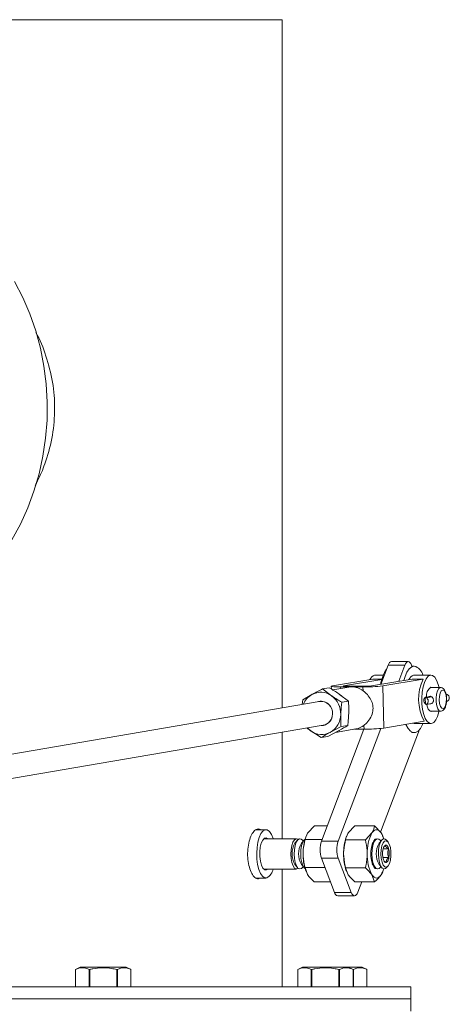
# Model space of a CAD drawing. Units: inches. Extents: x 11 to 341, y 11 to 261.
# Drawn here: x 231 to 236, y 143 to 153 of the extents above; entities that cross this region are included whole.
import ezdxf

# ---------------------------------------------------------------- set-up
doc = ezdxf.new("R2010")
doc.units = ezdxf.units.IN
doc.header["$LTSCALE"] = 32
doc.header["$MEASUREMENT"] = 0

msp = doc.modelspace()

# ---------------------------------------------------------------- linework, layer by layer
at = {"color": 7, "linetype": 'Continuous', "lineweight": 18}
for p, q in [((233.8714223, 153.026608), (227.4114223, 153.026608)), ((233.8714223, 145.9121539), (233.8714223, 153.026608)), ((234.9680427, 146.3521696), (234.8930787, 146.1546)), ((235.1412701, 146.3521696), (234.9680427, 146.3521696)), ((235.175239, 146.3891593), (235.0020115, 146.3891593)), ((235.1412701, 146.3521696), (235.0783276, 146.1862827)), ((235.2127016, 146.3431239), (235.208919, 146.3529241)), ((235.2383677, 146.3431239), (235.2094965, 146.3431239)), ((234.3921747, 146.1380604), (234.8113569, 146.2097524)), ((234.9021319, 146.2055263), (234.5076597, 146.1380604)), ((235.2155542, 146.2097524), (234.796372, 146.1380604)), ((234.9033636, 146.2097524), (234.8113569, 146.2097524)), ((234.8279222, 146.2488401), (234.8341704, 146.2493739)), ((234.9171104, 146.2493739), (234.8341704, 146.2493739)), ((234.911857, 146.1380604), (235.3310391, 146.2097524)), ((235.2155542, 146.2097524), (235.3310391, 146.2097524)), ((235.2383677, 146.2493739), (235.2321195, 146.2488401)), ((235.4115951, 146.2493739), (235.2383677, 146.2493739)), ((234.3591415, 146.1190913), (234.29053, 146.1073568)), ((234.29053, 146.1073568), (234.3822408, 146.0367447)), ((234.3803299, 146.1341481), (234.3810552, 146.1051918)), ((234.5609395, 146.125192), (234.3944227, 146.0967129)), ((234.5923492, 146.1278557), (234.4768643, 146.1278557)), ((234.5245976, 146.1360195), (234.7555675, 146.1360195)), ((234.7078342, 146.1278557), (234.5923492, 146.1278557)), ((234.7088147, 146.0887071), (234.7078342, 146.1278557)), ((234.9227914, 145.7014944), (234.911857, 146.1380604)), ((235.5102385, 146.1218739), (235.402076, 146.1218739)), ((235.408471, 146.124107), (235.4211143, 146.1218739)), ((234.0800666, 145.9478379), (234.0847342, 145.9944158)), ((234.0847342, 145.9944158), (234.1801712, 146.0496103)), ((234.4624383, 146.0533155), (234.4845638, 146.0362379)), ((234.5574848, 145.980419), (234.4657741, 146.0510312)), ((235.3528662, 146.0101825), (235.3542758, 145.9539043)), ((235.407025, 146.0302893), (235.3579035, 146.0218882)), ((235.4161151, 146.0271178), (235.3582612, 146.0172232)), ((234.2553079, 145.9778091), (230.9231389, 145.4079144)), ((234.5574848, 145.980419), (234.4888733, 145.9686845)), ((235.3620791, 145.9468637), (235.4186105, 145.9565322)), ((234.5612195, 145.8558884), (234.5607361, 145.8462602)), ((235.402076, 145.8768739), (235.5102385, 145.8768739)), ((235.5133002, 145.8771354), (235.5102385, 145.8768739)), ((230.9712192, 145.1625075), (234.297453, 145.7313871)), ((234.7172846, 145.6912898), (234.2776009, 144.5324918)), ((234.4814209, 145.7170713), (234.3710621, 145.6593247)), ((234.4249003, 145.658073), (234.6346934, 145.6939535)), ((234.8930376, 145.6979462), (234.4508283, 144.5324918)), ((234.5500324, 145.7288058), (234.4814209, 145.7170713)), ((234.7187686, 145.6912898), (234.6191185, 145.6912898)), ((234.7187686, 145.6912898), (234.7177881, 145.7304384)), ((234.8900643, 144.6248938), (235.2928816, 145.6865295)), ((234.9227914, 145.7014944), (235.3419735, 145.7731864)), ((235.222637, 145.7527765), (235.2383677, 145.7493739)), ((235.2383677, 145.7493739), (235.4115951, 145.7493739)), ((233.8714223, 144.557858), (233.8714223, 145.6585239)), ((234.2756251, 145.6041302), (234.1689926, 145.6721904)), ((234.3442366, 145.6158647), (234.2756251, 145.6041302)), ((234.3442366, 145.6158647), (234.4545954, 145.6736113)), ((235.2094965, 145.6556239), (235.2383677, 145.6556239)), ((234.20732, 144.6902325), (234.1383464, 144.620417)), ((234.20732, 144.6902325), (234.3374526, 144.6902325)), ((234.6238843, 144.6902831), (234.5554195, 144.6181143)), ((234.6238843, 144.6902831), (234.828031, 144.6902831)), ((234.828031, 144.6902831), (234.8964958, 144.6181143)), ((233.704083, 144.651608), (233.6036992, 144.651608)), ((234.1194144, 144.5849952), (234.115984, 144.5757633)), ((234.5376716, 144.5839843), (234.5346169, 144.5757633)), ((234.7323601, 144.5459456), (234.800825, 144.6181143)), ((234.9172984, 144.5757633), (234.9142436, 144.5839843)), ((234.0216666, 144.557858), (233.6815243, 144.557858)), ((234.0315444, 144.5438236), (234.0037999, 144.5108296)), ((234.0985257, 144.5438236), (234.0707811, 144.5108296)), ((234.0898027, 144.5334501), (234.0810796, 144.5438236)), ((234.1106316, 144.5506016), (234.2844723, 144.5506016)), ((234.2776009, 144.5324918), (234.4508283, 144.5324918)), ((234.5282134, 144.5459456), (234.7323601, 144.5459456)), ((234.8353196, 144.5438236), (234.8075751, 144.5108296)), ((234.8265966, 144.5334501), (234.8209886, 144.5401192)), ((234.9023009, 144.5438236), (234.8745563, 144.5108296)), ((234.8935779, 144.5334501), (234.8848548, 144.5438236)), ((234.9422755, 144.4914132), (234.9245377, 144.4739852)), ((234.9671434, 144.52562), (234.9518361, 144.5438236)), ((234.451117, 144.3557167), (234.2778896, 144.3557167)), ((234.2778896, 144.3557167), (234.4137649, 144.0036754)), ((234.451117, 144.3557167), (234.5869923, 144.0036754)), ((234.9141481, 144.3641068), (234.976944, 144.3641068)), ((234.9174187, 144.453912), (234.9736735, 144.453912)), ((234.0037999, 144.2923864), (234.0315444, 144.2593924)), ((234.0707811, 144.2923864), (234.0985257, 144.2593924)), ((234.0810796, 144.2593924), (234.0898027, 144.2697659)), ((234.108563, 144.2619771), (234.1352435, 144.1874803)), ((234.108563, 144.2619771), (234.3127097, 144.2619771)), ((234.5282134, 144.2572704), (234.7323601, 144.2572704)), ((234.5282134, 144.2572704), (234.5554195, 144.1851016)), ((234.8075751, 144.2923864), (234.8043947, 144.2965646)), ((234.8075751, 144.2923864), (234.8353196, 144.2593924)), ((234.8209886, 144.2630968), (234.8265966, 144.2697659)), ((234.8745563, 144.2923864), (234.9023009, 144.2593924)), ((234.8848548, 144.2593924), (234.8935779, 144.2697659)), ((234.9518361, 144.2593924), (234.9671434, 144.277596)), ((233.6815243, 144.245358), (234.0216666, 144.245358)), ((233.7100999, 144.2353498), (233.7266416, 144.245358)), ((233.8714223, 143.026608), (233.8714223, 144.245358)), ((234.115984, 144.2274526), (234.1187834, 144.2199187)), ((234.5346169, 144.2274526), (234.5377645, 144.2189816)), ((234.828031, 144.1129328), (234.800825, 144.1851016)), ((234.909871, 144.2205817), (234.8964958, 144.1851016)), ((234.9141507, 144.2189816), (234.9172984, 144.2274526)), ((233.6057439, 144.151608), (233.704083, 144.151608)), ((234.2031828, 144.1129835), (234.3715759, 144.1129835)), ((234.6238843, 144.1129328), (234.828031, 144.1129328)), ((234.6546412, 144.0044299), (234.6958105, 144.1129328)), ((234.4137649, 144.0036754), (234.5869923, 144.0036754)), ((234.447445, 143.9674402), (234.6206724, 143.9674402)), ((231.7836896, 143.229733), (231.7350732, 143.2070628)), ((231.7350732, 143.2070628), (231.7350732, 143.026608)), ((231.7351085, 143.2070628), (231.7351085, 143.026608)), ((232.2586896, 143.229733), (231.7836896, 143.229733)), ((231.874258, 143.026608), (231.874258, 143.2070628)), ((231.8820401, 143.2070628), (231.874258, 143.2070628)), ((231.8820401, 143.2070628), (231.8820401, 143.026608)), ((232.1603391, 143.026608), (232.1603391, 143.2070628)), ((232.1681212, 143.2070628), (232.1603391, 143.2070628)), ((232.1681212, 143.2070628), (232.1681212, 143.026608)), ((232.307306, 143.2070628), (232.2586896, 143.229733)), ((232.3072707, 143.2070628), (232.307306, 143.2070628)), ((232.3072707, 143.026608), (232.3072707, 143.2070628)), ((232.307306, 143.026608), (232.307306, 143.2070628)), ((234.0814301, 143.229733), (234.0328137, 143.2070628)), ((234.0328137, 143.2070628), (234.0328137, 143.026608)), ((234.032849, 143.2070628), (234.032849, 143.026608)), ((234.5564301, 143.229733), (234.0814301, 143.229733)), ((234.1797806, 143.2070628), (234.1719985, 143.2070628)), ((234.1719985, 143.026608), (234.1719985, 143.2070628)), ((234.1797806, 143.2070628), (234.1797806, 143.026608)), ((234.4658617, 143.2070628), (234.4580796, 143.2070628)), ((234.4580796, 143.026608), (234.4580796, 143.2070628)), ((234.4658617, 143.2070628), (234.4658617, 143.026608)), ((234.6050465, 143.2070628), (234.5564301, 143.229733)), ((234.6999364, 143.229733), (234.5564301, 143.229733)), ((234.609368, 143.2070628), (234.6015859, 143.2070628)), ((234.6050112, 143.2070628), (234.6050465, 143.2070628)), ((234.6050112, 143.026608), (234.6050112, 143.2070628)), ((234.6050465, 143.026608), (234.6050465, 143.2070628)), ((234.609368, 143.2070628), (234.609368, 143.026608)), ((234.7485528, 143.2070628), (234.6999364, 143.229733)), ((234.7485175, 143.2070628), (234.7485528, 143.2070628)), ((234.7485175, 143.026608), (234.7485175, 143.2070628)), ((234.7485528, 143.026608), (234.7485528, 143.2070628)), ((230.459647, 143.026608), (234.8566227, 143.026608)), ((234.8566227, 143.026608), (235.2039223, 143.026608)), ((235.2039223, 142.901608), (235.2039223, 143.026608)), ((230.459647, 142.901608), (234.8566227, 142.901608)), ((230.459647, 142.901608), (235.2039223, 142.901608)), ((234.8566227, 142.901608), (235.2039223, 142.901608)), ((235.2039223, 142.776608), (235.2039223, 142.901608))]:
    msp.add_line(p, q, dxfattribs=at)
at = {"color": 8, "linetype": 'Continuous', "lineweight": 18}
for p, q in [((234.4772893, 146.1108854), (234.4768643, 146.1278557)), ((234.5076959, 146.1366151), (234.5076597, 146.1380604)), ((235.4188465, 146.0261334), (235.3623995, 146.0164794)), ((235.4205715, 145.9572615), (235.3641245, 145.9476075))]:
    msp.add_line(p, q, dxfattribs=at)
at = {"color": 7, "linetype": 'Continuous', "lineweight": 18, "flags": 128}
for points in [[(231.1044426, 150.3180621), (231.1886198, 150.1543013), (231.2613533, 149.9842385), (231.322243, 149.8088091), (231.3709541, 149.6289779), (231.4072187, 149.4457338), (231.4308373, 149.2600847), (231.4416801, 149.0730515), (231.4396874, 148.8856629), (231.4248702, 148.6989494), (231.39731, 148.5139379), (231.3571583, 148.3316459), (231.304636, 148.1530759), (231.2400318, 147.97921), (231.1637013, 147.8110043), (231.076064, 147.649384)], [(234.9680427, 146.3521696), (234.9752661, 146.3677956), (234.9835173, 146.379439), (234.9924792, 146.3866522), (235.0018074, 146.3891581), (235.0020115, 146.3891593)], [(235.1302428, 146.1951617), (235.1430231, 146.2362063), (235.1632189, 146.2815113), (235.1864912, 146.3152656), (235.2118874, 146.3360873), (235.2383677, 146.3431239)], [(235.208919, 146.3529241), (235.2016449, 146.3683884), (235.193356, 146.3798473), (235.1843709, 146.3868604), (235.1750348, 146.3891581), (235.1657066, 146.3866522), (235.1567447, 146.379439), (235.1484935, 146.3677956), (235.1412701, 146.3521696)], [(235.4949936, 145.8768739), (235.493712, 145.8710981), (235.4795781, 145.8234728), (235.4614932, 145.7860702), (235.4405085, 145.7610641), (235.4178434, 145.7499076), (235.3948152, 145.7532492), (235.3727621, 145.7708947), (235.3529659, 145.8018186), (235.3365771, 145.8442236), (235.324548, 145.8956455), (235.3175777, 145.9530956), (235.3160714, 146.0132353), (235.3201166, 146.0725694), (235.3294782, 146.1276496), (235.3436122, 146.1752749), (235.361697, 146.2126775), (235.3826818, 146.2376837), (235.4053469, 146.2488401), (235.4053469, 146.2488401)], [(235.4053469, 146.2488401), (235.4283751, 146.2454985), (235.4504281, 146.227853), (235.4702243, 146.1969292), (235.4866132, 146.1545241), (235.4949936, 146.1218739)], [(234.4768643, 146.1278557), (234.4498483, 146.1280518), (234.4261634, 146.1286325), (234.4067199, 146.1295755), (234.392265, 146.1308446), (234.3833541, 146.132391), (234.3803298, 146.1341552), (234.3833081, 146.1360696), (234.3921747, 146.1380604)], [(234.5076597, 146.1380604), (234.5058864, 146.1376622), (234.5052907, 146.1372794), (234.5058956, 146.1369265), (234.5076777, 146.1366172), (234.5105687, 146.1363634), (234.5144574, 146.1361748), (234.5191944, 146.1360587), (234.5245976, 146.1360195)], [(235.5367087, 145.9031215), (235.550621, 145.912859), (235.5620483, 145.9357677), (235.5692508, 145.9683598), (235.5711321, 146.0056736), (235.5674057, 146.0420282), (235.5586389, 146.0718892), (235.5461664, 146.0907103), (235.5318871, 146.0956263), (235.5179748, 146.0858887), (235.5065475, 146.0629801), (235.499345, 146.0303879), (235.4974637, 145.9930742), (235.5011901, 145.9567195), (235.5099569, 145.9268586), (235.5224293, 145.9080375), (235.5367087, 145.9031215)], [(235.4211143, 145.8768739), (235.4147193, 145.8746408), (235.3982051, 145.8793709), (235.383306, 145.8985752), (235.3718189, 145.9299373), (235.3680076, 145.9478776)], [(235.5810327, 145.9804895), (235.5809614, 145.9804393), (235.5808265, 145.9803676)], [(234.1689926, 145.6721904), (234.1474842, 145.6894251), (234.1335593, 145.7033567)], [(235.3286551, 145.7493739), (235.3240541, 145.7385508), (235.3022079, 145.6988172), (235.2777482, 145.6713885), (235.2516762, 145.6573876), (235.2250593, 145.6573876), (235.1989873, 145.6713885), (235.1745275, 145.6988172), (235.1526813, 145.7385508), (235.1517529, 145.7406533)], [(233.778766, 144.557858), (233.7773521, 144.5623641), (233.7605006, 144.6035126), (233.7403704, 144.632927), (233.7181312, 144.6488981), (233.6950757, 144.6504975), (233.6725436, 144.6376324), (233.6518444, 144.6110504), (233.6341812, 144.5722964), (233.6205804, 144.5236226), (233.6118325, 144.4678577), (233.6084458, 144.4082427), (233.6106172, 144.348242), (233.6182205, 144.2913428), (233.6308139, 144.2408518), (233.6476653, 144.1997034), (233.6677956, 144.1702889), (233.6900347, 144.1543179), (233.7130903, 144.1527185), (233.7130903, 144.1527185)], [(233.7266416, 144.557858), (233.7262675, 144.5582234), (233.707616, 144.5683526), (233.6886506, 144.5636658), (233.6710564, 144.5445795), (233.6563968, 144.5127896), (233.6459743, 144.4711207), (233.640715, 144.4232752), (233.6410863, 144.3735046), (233.647055, 144.326231), (233.658091, 144.285655), (233.6732135, 144.255382), (233.691079, 144.2381018), (233.7100999, 144.2353498), (233.7100999, 144.2353498)], [(234.8964958, 144.6181143), (234.885272, 144.6325779), (234.8734218, 144.6430894), (234.8611479, 144.6494692), (234.8486604, 144.651608), (234.8361728, 144.6494692), (234.8238989, 144.6430894), (234.8120487, 144.6325779), (234.800825, 144.6181143)], [(234.0389893, 144.2520586), (234.0361399, 144.2500043), (234.0183963, 144.2455918), (234.0009433, 144.2550421), (233.9853316, 144.2775153), (233.9729485, 144.3110147), (233.9648942, 144.3525638), (233.9618843, 144.3984706), (233.9641864, 144.4446562), (233.9715958, 144.4870168), (233.9834543, 144.5217884), (233.998708, 144.5458815), (234.0160018, 144.5571552), (234.0160018, 144.5571552)], [(234.0810796, 144.2593924), (234.0707854, 144.2500043), (234.0530418, 144.2455918), (234.0355888, 144.2550421), (234.0199771, 144.2775153), (234.007594, 144.3110147), (233.9995397, 144.3525638), (233.9965298, 144.3984706), (233.9988319, 144.4446562), (234.0062413, 144.4870168), (234.0180997, 144.5217884), (234.0333535, 144.5458815), (234.0506472, 144.5571552), (234.0506472, 144.5571552)], [(234.0160018, 144.5571552), (234.0337988, 144.5546079), (234.0389893, 144.5511573)], [(234.0506472, 144.5571552), (234.0684443, 144.5546079), (234.0810796, 144.5438236)], [(234.108485, 144.2502254), (234.10257, 144.2550421), (234.0869584, 144.2775153), (234.0745752, 144.3110147), (234.0665209, 144.3525638), (234.0635111, 144.3984706), (234.0658131, 144.4446562), (234.0732226, 144.4870168), (234.085081, 144.5217884), (234.1003348, 144.5458815), (234.108485, 144.5529905)], [(234.8543728, 144.5571433), (234.8531288, 144.5574211), (234.8353549, 144.5539405), (234.8187632, 144.5369245), (234.8048281, 144.507885), (234.7947876, 144.4694023), (234.789534, 144.4248958), (234.789534, 144.3783201), (234.7947876, 144.3338136), (234.8048281, 144.295331), (234.8187632, 144.2662915), (234.8353549, 144.2492755), (234.8531288, 144.2457949), (234.8543728, 144.2460727)], [(234.8848548, 144.2593924), (234.8745605, 144.2500043), (234.856817, 144.2455918), (234.839364, 144.2550421), (234.8237523, 144.2775153), (234.8113692, 144.3110147), (234.8033148, 144.3525638), (234.800305, 144.3984706), (234.8026071, 144.4446562), (234.8100165, 144.4870168), (234.8218749, 144.5217884), (234.8371287, 144.5458815), (234.8544224, 144.5571552), (234.8544224, 144.5571552)], [(234.8043947, 144.5066514), (234.8068728, 144.5099756), (234.8075751, 144.5108296)], [(234.8544224, 144.5571552), (234.8722195, 144.5546079), (234.8848548, 144.5438236)], [(234.9518361, 144.2593924), (234.9415418, 144.2500043), (234.9237982, 144.2455918), (234.9063452, 144.2550421), (234.8907336, 144.2775153), (234.8783504, 144.3110147), (234.8702961, 144.3525638), (234.8672863, 144.3984706), (234.8695883, 144.4446562), (234.8769978, 144.4870168), (234.8888562, 144.5217884), (234.90411, 144.5458815), (234.9214037, 144.5571552), (234.9214037, 144.5571552)], [(234.9504858, 144.2659708), (234.967072, 144.2775112), (234.9813256, 144.3024995), (234.9917019, 144.3382277), (234.9970765, 144.3808241), (234.996867, 144.4256728), (234.9910961, 144.4679137), (234.9803891, 144.5029693), (234.9659063, 144.5270409), (234.9492172, 144.5375198), (234.9321303, 144.5332707), (234.9164972, 144.5147538), (234.904012, 144.4839758), (234.8960276, 144.444272), (234.8934094, 144.3999448), (234.8964409, 144.3557979), (234.9047938, 144.3166153), (234.9175628, 144.2866429), (234.9333643, 144.2691288), (234.9504858, 144.2659708)], [(234.9214037, 144.5571552), (234.9392008, 144.5546079), (234.9518361, 144.5438236)], [(234.9736735, 144.453912), (234.9708202, 144.4630583), (234.9675346, 144.4711531), (234.9638727, 144.478058), (234.9598972, 144.4836548), (234.9556761, 144.4878478), (234.9512818, 144.4905652), (234.9467893, 144.4917605), (234.9422755, 144.4914132)], [(234.9174187, 144.349304), (234.9202719, 144.3401577), (234.9235576, 144.3320629), (234.9272195, 144.325158), (234.931195, 144.3195612), (234.935416, 144.3153682), (234.9398104, 144.3126508), (234.9443029, 144.3114555), (234.9488167, 144.3118028)], [(234.800825, 144.1851016), (234.8120487, 144.1706381), (234.8238989, 144.1601265), (234.8361728, 144.1537468), (234.8486604, 144.151608), (234.8611479, 144.1537468), (234.8734218, 144.1601265), (234.885272, 144.1706381), (234.8964958, 144.1851016)], [(234.5869923, 144.0036754), (234.5942664, 143.9882111), (234.6025553, 143.9767522), (234.6115405, 143.9697391), (234.6208765, 143.9674413), (234.6302047, 143.9699472), (234.6391666, 143.9771605), (234.6474178, 143.9888038), (234.6546412, 144.0044299)]]:
    msp.add_lwpolyline(points, dxfattribs=at)
at = {"color": 8, "linetype": 'Continuous', "lineweight": 18, "flags": 128}
for points in [[(235.5102385, 145.8768739), (235.4971163, 145.881771), (235.4825151, 145.9005912), (235.4712579, 145.931326), (235.4647022, 145.9702685), (235.4636389, 146.0127214), (235.4681962, 146.0535645), (235.4778244, 146.0878714), (235.4913623, 146.1115041), (235.5071769, 146.1216123), (235.509858, 146.1218698)], [(235.5808265, 145.9803676), (235.5770265, 145.9795857), (235.5684574, 145.9787722)]]:
    msp.add_lwpolyline(points, dxfattribs=at)
at = {"color": 7, "linetype": 'Continuous', "lineweight": 18}
for centre, radius, start, end in [((235.2594725, 146.0985554), 0.3736955, 145.12718602, 171.45829639), ((235.2057221, 146.2213327), 0.1260906, 12.84941642, 74.99483255), ((234.8570231, 146.1683845), 0.0855568, 109.88516716, 155.1936849), ((235.2612204, 146.1683845), 0.0855568, 109.88516716, 155.1936849), ((235.7598933, 146.0020737), 0.4764938, 154.16076794, 208.70874912), ((234.5923223, 145.9416565), 0.1861992, 89.9917082, 99.70318636), ((234.5912035, 145.9316333), 0.1962258, 53.17546337, 89.66546785), ((234.7273611, 147.7820769), 1.6543364, 269.32369578, 276.40309458), ((234.7594729, 146.4668637), 0.3308673, 269.32369578, 276.40309458), ((235.4771214, 146.0342794), 0.113057, 127.38871973, 185.70656357), ((234.2794234, 145.8719971), 0.2034636, 119.1969401, 157.52456032), ((234.2709572, 145.882208), 0.1904353, 54.24190982, 118.47195895), ((234.2477397, 145.8500466), 0.2301015, 357.89678021, 54.23025863), ((235.3778308, 145.987223), 0.0404161, 122.93335737, 234.33027412), ((235.3593371, 146.0107508), 0.0064958, 61.87139361, 185.01894774), ((235.3589361, 146.0153574), 0.0065547, 27.03881549, 118.00830412), ((235.3422077, 145.9815161), 0.040375, 302.87655834, 59.99295872), ((235.5688073, 145.9946955), 0.0560382, 79.45703779, 91.03819694), ((234.2710661, 145.8575707), 0.1223241, 355.04165325, 107.5682642), ((234.2705075, 145.8570269), 0.1217348, 355.39168966, 97.17257167), ((235.3610529, 145.9536538), 0.0067818, 177.88272305, 296.93116583), ((234.2751796, 145.8455243), 0.1177621, 270.5396259, 0.7170512), ((234.2741273, 145.8467755), 0.1177224, 281.42828814, 0.22917099), ((234.2646505, 145.8438946), 0.213048, 299.96509265, 359.3833996), ((234.602537, 145.8800569), 0.1888611, 279.80323335, 307.60706093), ((234.7382955, 147.3455109), 1.6543364, 269.32369578, 276.40309458), ((234.2802762, 145.826727), 0.1904353, 234.24190982, 298.47195895), ((234.5981412, 144.4120116), 0.5092055, 161.24133111, 180.64388914), ((235.0225184, 144.4108542), 0.5150174, 161.32491604, 181.02870064), ((235.1757482, 144.4217403), 0.4232377, 152.35574098, 182.72643863), ((234.6954109, 144.4923892), 0.2371539, 15.95252209, 32.01502839), ((234.1908496, 144.401608), 0.2166032, 149.71860746, 210.28139254), ((234.2578309, 144.401608), 0.2166032, 149.71860746, 210.28139254), ((234.5424638, 144.4445366), 0.279085, 161.62979516, 198.55736198), ((234.7156912, 144.4445366), 0.279085, 161.62979516, 198.55736198), ((235.0616061, 144.401608), 0.2166032, 149.71860746, 210.28139254), ((234.9773828, 144.4388187), 0.0632353, 123.72340535, 179.73679046), ((234.5853268, 144.3898132), 0.4966323, 178.09882128, 199.08212164), ((235.0225184, 144.3923617), 0.5150174, 178.97129936, 198.67508396), ((235.1757482, 144.3814757), 0.4232377, 177.27356137, 207.64425902), ((235.1284015, 144.4019498), 0.2174519, 170.16069173, 194.01071763), ((234.9137094, 144.3643973), 0.0632353, 303.72340535, 359.73679046), ((234.7626906, 144.4012662), 0.2174519, 350.16069173, 14.01071764), ((233.644196, 144.2711601), 0.1370213, 300.18541124, 349.14600107), ((234.6954109, 144.3108268), 0.2371539, 327.98497173, 344.04747949), ((234.4592371, 144.012171), 0.046259, 190.5825456, 255.23143134)]:
    msp.add_arc(centre, radius, start, end, dxfattribs=at)
at = {"color": 8, "linetype": 'Continuous', "lineweight": 18}
msp.add_arc((235.5704612, 146.0641882), 0.016959, 257.29865216, 301.26028874, dxfattribs=at)
at = {"color": 7, "linetype": 'Continuous', "lineweight": 18}
for points, knots in [([(231.3164817, 148.2110797), (231.3252698, 148.2269222), (231.3647119, 148.2980253), (231.4285411, 148.4578945), (231.4965912, 148.6956386), (231.5257069, 148.9697595), (231.5093612, 149.2480045), (231.4443646, 149.5141134), (231.3790026, 149.6970435), (231.3288324, 149.7828795), (231.3238422, 149.7914173)], [0, 0, 0, 0, 0.033137604, 0.1487256167, 0.3136336624, 0.4831275503, 0.6481467299, 0.8181356541, 0.9819106197, 1, 1, 1, 1]), ([(234.1801712, 146.0496103), (234.1826182, 146.0509504), (234.2174718, 146.070038), (234.2553298, 146.0893762), (234.29053, 146.1073568)], [0, 0, 0, 0, 0.0702067325, 1, 1, 1, 1]), ([(234.4657741, 146.0510312), (234.4634154, 146.0526737), (234.4298201, 146.0760696), (234.3931952, 146.098363), (234.3591415, 146.1190913)], [0, 0, 0, 0, 0.0702067325, 1, 1, 1, 1]), ([(234.7177881, 145.7304384), (234.7240414, 145.7355438), (234.7469977, 145.7542857), (234.7819873, 145.7972104), (234.8091446, 145.8583669), (234.814748, 145.9230752), (234.7986803, 145.9835675), (234.7655482, 146.0374126), (234.7316954, 146.0713464), (234.7120777, 146.0862313), (234.7088147, 146.0887071)], [0, 0, 0, 0, 0.0598416043, 0.2196819848, 0.3830727842, 0.525949487, 0.6688078776, 0.8201408802, 0.9700845912, 1, 1, 1, 1]), ([(235.5170394, 145.8774525), (235.5229434, 145.8793337), (235.5353113, 145.8832746), (235.5495201, 145.8984819), (235.5614262, 145.9207076), (235.5701113, 145.9526622), (235.5739642, 145.9910088), (235.5724174, 146.029861), (235.5655924, 146.0657029), (235.5542782, 146.0937423), (235.5390195, 146.1121969), (235.5224605, 146.1220831), (235.5125047, 146.1209953), (235.5096343, 146.1206817)], [0, 0, 0, 0, 0.0696208991, 0.1458448648, 0.2404370431, 0.3534486696, 0.46343636, 0.5716862329, 0.68092616, 0.79433289, 0.8884828391, 0.9678475398, 1, 1, 1, 1]), ([(234.3822408, 146.0367447), (234.3845994, 146.0351021), (234.4181947, 146.0117063), (234.4548197, 145.9894128), (234.4888733, 145.9686845)], [0, 0, 0, 0, 0.0702067325, 1, 1, 1, 1]), ([(235.4005356, 145.9534408), (235.4018023, 145.953186), (235.4070506, 145.9521301), (235.4159192, 145.9543671), (235.4256169, 145.9601185), (235.4328317, 145.9696058), (235.4368838, 145.9816824), (235.4373521, 145.9948656), (235.4344285, 146.0074409), (235.4284184, 146.0183615), (235.4194732, 146.0266628), (235.4082447, 146.0309466), (235.3968064, 146.0311287), (235.3901156, 146.0281763), (235.387233, 146.0269043)], [0, 0, 0, 0, 0.0282257967, 0.1169480165, 0.2055576923, 0.2970521763, 0.3906664476, 0.4812559488, 0.5686156186, 0.6571023574, 0.7494187515, 0.8427984547, 0.9322715737, 1, 1, 1, 1]), ([(235.5810206, 145.98048), (235.583969, 145.9824507), (235.5898698, 145.9863946), (235.5963064, 145.9950503), (235.6003259, 146.0049632), (235.6014991, 146.0156296), (235.5997806, 146.0262226), (235.5952592, 146.0359187), (235.5883902, 146.0442367), (235.5822992, 146.0478764), (235.5792557, 146.049695)], [0, 0, 0, 0, 0.1247857551, 0.2497391722, 0.3748306614, 0.5, 0.6251693386, 0.7502608278, 0.8752142449, 1, 1, 1, 1]), ([(234.4888733, 145.9686845), (234.4847925, 145.9354685), (234.4796095, 145.8932812), (234.4780235, 145.8506644), (234.4776862, 145.8416019)], [0, 0, 0, 0, 0.7873471397, 1, 1, 1, 1]), ([(234.5612195, 145.8558884), (234.5614361, 145.8662765), (234.5623225, 145.9087867), (234.559567, 145.9495881), (234.5574848, 145.980419)], [0, 0, 0, 0, 0.2443658278, 1, 1, 1, 1]), ([(234.4776862, 145.8416019), (234.4776571, 145.8071278), (234.4776212, 145.764751), (234.4808237, 145.7245654), (234.4814209, 145.7170713)], [0, 0, 0, 0, 0.8135119702, 1, 1, 1, 1]), ([(234.5500324, 145.7288058), (234.5513042, 145.7382744), (234.5569095, 145.7800044), (234.5593403, 145.8228018), (234.5612195, 145.8558884)], [0, 0, 0, 0, 0.2269026028, 1, 1, 1, 1]), ([(234.1689926, 145.6721904), (234.1666394, 145.6738351), (234.1521986, 145.6839283), (234.1396418, 145.6940919), (234.1291311, 145.7025994)], [0, 0, 0, 0, 0.1629556876, 1, 1, 1, 1]), ([(234.4545954, 145.6736113), (234.4570274, 145.6749488), (234.4916687, 145.6940001), (234.5219122, 145.712036), (234.5500324, 145.7288058)], [0, 0, 0, 0, 0.0702067325, 1, 1, 1, 1]), ([(234.3710621, 145.6593247), (234.3686301, 145.6579872), (234.3339888, 145.6389359), (234.3037453, 145.6209), (234.2756251, 145.6041302)], [0, 0, 0, 0, 0.0702067325, 1, 1, 1, 1]), ([(234.800825, 144.6181143), (234.8019385, 144.6198255), (234.8177984, 144.644196), (234.8231008, 144.668078), (234.828031, 144.6902831)], [0, 0, 0, 0, 0.0702136491, 1, 1, 1, 1]), ([(233.6243954, 144.6590902), (233.6202081, 144.6587986), (233.6049129, 144.6577332), (233.5776697, 144.6375801), (233.5469836, 144.5867993), (233.5242525, 144.5147976), (233.5131956, 144.4300621), (233.5156353, 144.3422075), (233.5311008, 144.2611373), (233.5570999, 144.1957701), (233.5896296, 144.1535021), (233.6129405, 144.1438339), (233.6241986, 144.1441207), (233.6243954, 144.1441257)], [0, 0, 0, 0, 0.0400381031, 0.1462482078, 0.2525951761, 0.359240424, 0.4658835579, 0.5722182606, 0.6784111709, 0.7848460431, 0.8915352813, 0.9981043338, 1, 1, 1, 1]), ([(233.6478322, 144.651608), (233.6475048, 144.6519965), (233.6406162, 144.6601716), (233.6323084, 144.6596178), (233.6243954, 144.6590902)], [0, 0, 0, 0, 0.0475236515, 1, 1, 1, 1]), ([(234.1383464, 144.620417), (234.1372207, 144.6187617), (234.1211891, 144.5951858), (234.1157183, 144.5720826), (234.1106316, 144.5506016)], [0, 0, 0, 0, 0.0702136491, 1, 1, 1, 1]), ([(234.5554195, 144.6181143), (234.5543059, 144.6164032), (234.538446, 144.5920326), (234.5331436, 144.5681507), (234.5282134, 144.5459456)], [0, 0, 0, 0, 0.0702136491, 1, 1, 1, 1]), ([(234.8964958, 144.6181143), (234.8976274, 144.6164024), (234.9055381, 144.6044341), (234.9082666, 144.5927058), (234.9106048, 144.582655)], [0, 0, 0, 0, 0.1430437915, 1, 1, 1, 1]), ([(234.1106316, 144.5506016), (234.102062, 144.514709), (234.0907013, 144.4671256), (234.0893098, 144.4182882), (234.0889679, 144.4062893)], [0, 0, 0, 0, 0.7543091934, 1, 1, 1, 1]), ([(234.5282134, 144.5459456), (234.5199011, 144.5100467), (234.5088814, 144.462455), (234.5078399, 144.413609), (234.507584, 144.401608)], [0, 0, 0, 0, 0.7543091934, 1, 1, 1, 1]), ([(234.7529895, 144.401608), (234.7527339, 144.4136026), (234.751693, 144.4624485), (234.7406736, 144.5100403), (234.7323601, 144.5459456)], [0, 0, 0, 0, 0.2455593932, 1, 1, 1, 1]), ([(234.9736735, 144.453912), (234.964235, 144.4592807), (234.9480852, 144.4684669), (234.9406648, 144.4818205), (234.9417808, 144.4884669), (234.9422755, 144.4914132)], [0, 0, 0, 0, 0.439122093, 0.7513713642, 1, 1, 1, 1]), ([(234.0889679, 144.4062893), (234.0911863, 144.3685948), (234.0940621, 144.319731), (234.105865, 144.2727224), (234.108563, 144.2619771)], [0, 0, 0, 0, 0.7714178085, 1, 1, 1, 1]), ([(234.507584, 144.401608), (234.5100726, 144.3639069), (234.5132986, 144.3150344), (234.5254385, 144.2680176), (234.5282134, 144.2572704)], [0, 0, 0, 0, 0.7714178085, 1, 1, 1, 1]), ([(234.7323601, 144.2572704), (234.7351331, 144.2680098), (234.7472733, 144.3150264), (234.7504999, 144.3638988), (234.7529895, 144.401608)], [0, 0, 0, 0, 0.2284156394, 1, 1, 1, 1]), ([(234.9488167, 144.3118028), (234.9478999, 144.3192906), (234.9463311, 144.3321028), (234.9601069, 144.3507275), (234.9717728, 144.3599975), (234.976944, 144.3641068)], [0, 0, 0, 0, 0.439122093, 0.7513713642, 1, 1, 1, 1]), ([(234.976944, 144.3641068), (234.9745517, 144.3692216), (234.9678575, 144.3835333), (234.9621322, 144.410001), (234.9663628, 144.435586), (234.9719179, 144.4495112), (234.9736735, 144.453912)], [0, 0, 0, 0, 0.1809422465, 0.5062925773, 0.8439745108, 1, 1, 1, 1]), ([(234.800825, 144.1851016), (234.7996701, 144.1868128), (234.7832231, 144.2111833), (234.7568663, 144.2350653), (234.7323601, 144.2572704)], [0, 0, 0, 0, 0.0702136491, 1, 1, 1, 1]), ([(234.9227601, 144.3305193), (234.9258425, 144.3272288), (234.9319831, 144.3206735), (234.9432203, 144.3147519), (234.9488167, 144.3118028)], [0, 0, 0, 0, 0.5019742589, 1, 1, 1, 1]), ([(234.1352435, 144.1874803), (234.1363858, 144.1857139), (234.1526554, 144.1605572), (234.1788383, 144.1359049), (234.2031828, 144.1129835)], [0, 0, 0, 0, 0.0702136491, 1, 1, 1, 1]), ([(234.5554195, 144.1851016), (234.5565743, 144.1833905), (234.5730213, 144.1590199), (234.5993781, 144.135138), (234.6238843, 144.1129328)], [0, 0, 0, 0, 0.0702136491, 1, 1, 1, 1]), ([(234.8964958, 144.1851016), (234.895341, 144.1833905), (234.8788939, 144.1590199), (234.8525372, 144.135138), (234.828031, 144.1129328)], [0, 0, 0, 0, 0.0702136491, 1, 1, 1, 1]), ([(233.6243954, 144.1441257), (233.6249718, 144.1441088), (233.6310873, 144.1439289), (233.6367627, 144.1479584), (233.6419031, 144.151608)], [0, 0, 0, 0, 0.0942584575, 1, 1, 1, 1]), ([(231.874258, 143.2070628), (231.8573064, 143.2135047), (231.8228932, 143.2265823), (231.775672, 143.2233741), (231.7466934, 143.2117213), (231.7351085, 143.2070628)], [0, 0, 0, 0, 0.3681680706, 0.747411107, 1, 1, 1, 1]), ([(232.1603391, 143.2070628), (232.1431144, 143.2106471), (232.0944618, 143.2207712), (232.0114506, 143.2267516), (231.9355135, 143.2185544), (231.8926153, 143.2093354), (231.8820401, 143.2070628)], [0, 0, 0, 0, 0.1879956578, 0.531008419, 0.8843855596, 1, 1, 1, 1]), ([(232.3072707, 143.2070628), (232.2903191, 143.2135047), (232.2559059, 143.2265823), (232.2086847, 143.2233741), (232.1797061, 143.2117213), (232.1681212, 143.2070628)], [0, 0, 0, 0, 0.3681680706, 0.747411107, 1, 1, 1, 1]), ([(234.1719985, 143.2070628), (234.1550469, 143.2135047), (234.1206337, 143.2265823), (234.0734124, 143.2233741), (234.0444338, 143.2117213), (234.032849, 143.2070628)], [0, 0, 0, 0, 0.3681680706, 0.747411107, 1, 1, 1, 1]), ([(234.4580796, 143.2070628), (234.4408549, 143.2106471), (234.3922023, 143.2207712), (234.3091911, 143.2267516), (234.2332539, 143.2185544), (234.1903557, 143.2093354), (234.1797806, 143.2070628)], [0, 0, 0, 0, 0.1879956578, 0.531008419, 0.8843855596, 1, 1, 1, 1]), ([(234.6050112, 143.2070628), (234.5880596, 143.2135047), (234.5536464, 143.2265823), (234.5064251, 143.2233741), (234.4774465, 143.2117213), (234.4658617, 143.2070628)], [0, 0, 0, 0, 0.3681680706, 0.747411107, 1, 1, 1, 1]), ([(234.7485175, 143.2070628), (234.7315658, 143.2135047), (234.6971527, 143.2265823), (234.6499314, 143.2233741), (234.6209528, 143.2117213), (234.609368, 143.2070628)], [0, 0, 0, 0, 0.3681680706, 0.747411107, 1, 1, 1, 1])]:
    msp.add_open_spline(points, degree=3, knots=knots, dxfattribs=at)

doc.saveas('drawing.dxf')
